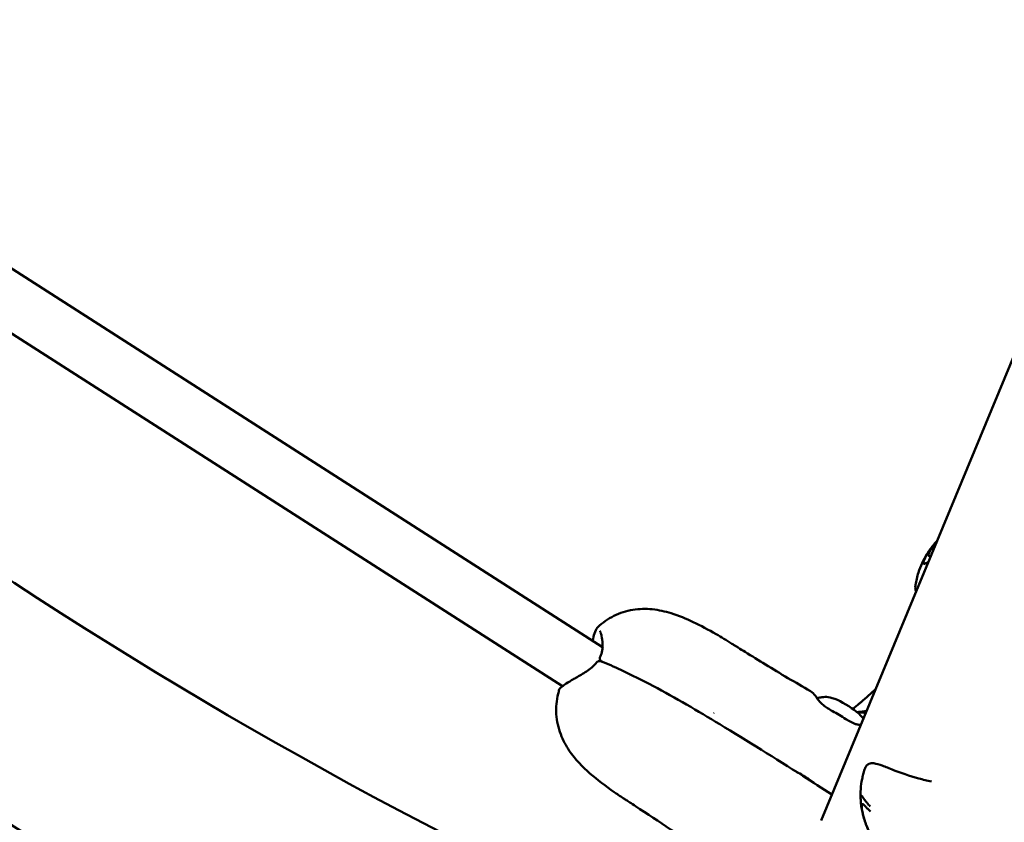
# Model space of a CAD drawing. Units: millimetres. Extents: x -1693 to 9617, y 0 to 16300.
# Drawn here: x 3267 to 3556, y 12956 to 13191 of the extents above; entities that cross this region are included whole.
import ezdxf

# ---------------------------------------------------------------- set-up
doc = ezdxf.new("R2010")
doc.units = ezdxf.units.MM
doc.layers.add('MD_Visible', color=7, linetype='Continuous', lineweight=50)
doc.styles.get("Standard").update_dxf_attribs({"font": 'arial.ttf'})
doc.dimstyles.new('BySEC', dxfattribs={"dimtxt": 360, "dimasz": 180, "dimexe": 1.25, "dimexo": 0.625, "dimtad": 1, "dimdec": 1, "dimlfac": 0.1, "dimrnd": 5, "dimtxsty": 'Standard', "dimcen": 20, "dimse1": 1, "dimse2": 1, "dimclrd": 256, "dimadec": 0, "dimazin": 0, "dimtfac": 1, "dimtdec": 1, "dimtmove": 1, "dimatfit": 3, "dimfxl": 1, "dimlwd": 5, "dimarcsym": 0})

# ---------------------------------------------------------------- blocks, each defined once
blk = doc.blocks.new('CustomObjectsInViewport8_0')
at = {"layer": 'MD_Visible'}
for p, q in [((1883.8, 2556.78), (1450.53, 1510.78)), ((1170.65, 1699.78), (1386.43, 1561.57)), ((1160.53, 1687.26), (1374.67, 1550.1)), ((1386.78, 1561.35), (1386.78, 1561.35)), ((1374.79, 1550.03), (1374.79, 1550.03))]:
    blk.add_line(p, q, dxfattribs=at)
blk.add_arc((1979.5, 2745.57), 1394.07, 203.51788, 246.47799, dxfattribs=at)
at = {"layer": 'MD_Visible', "extrusion": (0, 0, -1)}
for centre, radius, start, end in [((-1979.5, 2745.57), 1454.37, 292.76104, 337.23898), ((-1453.02, 1517.56), 1, 122.902, 129.5581)]:
    blk.add_arc(centre, radius, start, end, dxfattribs=at)
at = {"layer": 'MD_Visible'}
for centre, major_axis, ratio, start_param, end_param in [((1386.4, 1558.4), (0.679, -0.318), 0.335155, 3.141569, 3.141892), ((1457.27, 1543.03), (5.97, -3.66), 0.250321, 0.527138, 2.764922), ((1414.79, 1535.88), (-4.31, -6.74), 0.067931, 2.834473, 2.834476), ((1454.84, 1539.07), (9.37, -5.76), 0.250321, 1.413525, 1.832901)]:
    blk.add_ellipse(centre, major_axis=major_axis, ratio=ratio, start_param=start_param, end_param=end_param, dxfattribs=at)
at = {"layer": 'MD_Visible', "extrusion": (0, 0, -1)}
blk.add_ellipse((1385.34, 1556.67), major_axis=(-0.593, 0.459), ratio=0.160626, start_param=0.000003, end_param=0.000036, dxfattribs=at)
at = {"layer": 'MD_Visible'}
for points, knots in [([(1481.93, 1588.54), (1481.93, 1588.64), (1481.97, 1588.9), (1482.18, 1589.41), (1482.48, 1589.98), (1482.87, 1590.59), (1483.31, 1591.21), (1483.79, 1591.84), (1484.17, 1592.29), (1484.38, 1592.52), (1484.4, 1592.55)], [0, 0, 0, 0, 0.1, 0.2, 0.3, 0.4, 0.5, 0.6, 0.7, 0.7145982, 0.7145982, 0.7145982, 0.7145982]), ([(1482.32, 1590.08), (1482.93, 1590.98), (1483.62, 1591.82), (1484.38, 1592.64), (1484.44, 1592.7), (1484.49, 1592.76)], [0, 0, 0, 0, 0.3339258, 0.3339258, 0.3582764, 0.3582764, 0.3582764, 0.3582764]), ([(1478.14, 1579.84), (1478.25, 1580.4), (1478.36, 1580.99), (1478.63, 1582.21), (1478.8, 1582.83), (1479.6, 1585.32), (1480.44, 1587.14), (1481.78, 1589.31), (1482.12, 1589.83), (1482.74, 1590.7), (1483.05, 1591.08), (1483.36, 1591.46)], [0, 0, 0, 0, 0.180693, 0.180693, 0.375388, 0.375388, 0.96466, 0.96466, 1.149702, 1.149702, 1.297382, 1.297382, 1.297382, 1.297382]), ([(1482.32, 1590.08), (1482.3, 1590.05), (1482.28, 1590.02), (1482.25, 1589.98), (1482.24, 1589.96), (1482.23, 1589.94), (1482.22, 1589.93), (1482.22, 1589.92), (1482.21, 1589.92), (1482.21, 1589.91), (1482.21, 1589.91), (1482.2, 1589.9), (1482.19, 1589.89), (1482.14, 1589.8), (1482.09, 1589.73), (1482.04, 1589.66), (1482.04, 1589.65), (1482.01, 1589.6), (1481.98, 1589.55), (1481.94, 1589.5), (1481.93, 1589.48), (1481.92, 1589.46), (1481.91, 1589.45), (1481.9, 1589.43), (1481.89, 1589.42), (1481.88, 1589.4), (1481.87, 1589.39), (1481.87, 1589.38), (1481.87, 1589.38), (1481.85, 1589.36), (1481.82, 1589.3), (1481.74, 1589.17), (1481.71, 1589.12), (1481.65, 1589.03), (1481.63, 1589), (1481.6, 1588.95), (1481.59, 1588.93), (1481.58, 1588.9), (1481.57, 1588.89), (1481.56, 1588.88), (1481.56, 1588.87), (1481.55, 1588.86), (1481.55, 1588.86), (1481.52, 1588.81), (1481.5, 1588.77), (1481.31, 1588.44), (1481.16, 1588.16), (1481.02, 1587.87), (1481.01, 1587.85), (1480.98, 1587.79), (1480.95, 1587.74), (1480.8, 1587.41), (1480.69, 1587.14), (1480.6, 1586.88), (1480.59, 1586.86), (1480.5, 1586.59), (1480.46, 1586.38), (1480.46, 1586.23)], [0.4439081, 0.4439081, 0.4439081, 0.4439081, 0.46875, 0.46875, 0.484375, 0.484375, 0.4921875, 0.4921875, 0.4960937, 0.4960937, 0.4995117, 0.4995117, 0.5036589, 0.5036589, 0.5287723, 0.5287723, 0.53125, 0.53125, 0.546875, 0.546875, 0.552161, 0.552161, 0.5546875, 0.5546875, 0.5585938, 0.5605469, 0.5615234, 0.5615234, 0.5625, 0.5625, 0.59375, 0.59375, 0.609375, 0.609375, 0.6171875, 0.6171875, 0.6210938, 0.6210938, 0.6230469, 0.6230469, 0.6240234, 0.6240234, 0.625, 0.625, 0.6403339, 0.6403339, 0.7422591, 0.7422591, 0.75, 0.75, 0.7666112, 0.7666112, 0.875, 0.875, 0.8831094, 0.8831094, 1, 1, 1, 1]), ([(1480.46, 1586.23), (1480.47, 1586.09), (1480.58, 1585.94), (1480.94, 1586.02), (1481.41, 1586.25), (1481.75, 1586.45), (1481.91, 1586.54)], [0, 0, 0, 0, 0.1115965, 0.223193, 0.3347896, 0.4250815, 0.4250815, 0.4250815, 0.4250815]), ([(1482.65, 1588.33), (1482.63, 1588.32), (1482.47, 1588.28), (1482.23, 1588.24), (1482, 1588.29), (1481.94, 1588.44), (1481.93, 1588.54)], [0.7066811, 0.7066811, 0.7066811, 0.7066811, 0.7261378, 0.8174252, 0.9087126, 1, 1, 1, 1]), ([(1478.3, 1577.83), (1478.06, 1578.35), (1478.01, 1578.99), (1478.11, 1579.68), (1478.13, 1579.76), (1478.14, 1579.84)], [7.8604772, 7.8604772, 7.8604772, 7.8604772, 8.2604679, 8.2604679, 8.3102251, 8.3102251, 8.3102251, 8.3102251]), ([(1385.03, 1567.4), (1386.41, 1568.75), (1388.03, 1569.88), (1391.5, 1571.6), (1393.4, 1572.2), (1397.21, 1572.82), (1399.15, 1572.85), (1402.93, 1572.47), (1404.78, 1572.05), (1408.77, 1570.82), (1410.9, 1569.93), (1415.24, 1567.86), (1417.46, 1566.67), (1421.23, 1564.51), (1422.76, 1563.58), (1424.5, 1562.49), (1424.66, 1562.39), (1425.05, 1562.15), (1425.28, 1562), (1425.74, 1561.71), (1425.96, 1561.57), (1426.85, 1561.01), (1427.53, 1560.59), (1430.19, 1558.94), (1432.17, 1557.7), (1438.52, 1553.81), (1442.93, 1551.22), (1447.36, 1548.66)], [0, 0, 0, 0, 0.578078, 0.578078, 1.162554, 1.162554, 1.743213, 1.743213, 2.348388, 2.348388, 3.13108, 3.13108, 3.970096, 3.970096, 4.543396, 4.543396, 4.598291, 4.598291, 4.682215, 4.682215, 4.761707, 4.761707, 5.0006, 5.0006, 5.700234, 5.700234, 7.235535, 7.235535, 7.235535, 7.235535]), ([(1383.54, 1563.42), (1383.69, 1564.22), (1383.86, 1564.94), (1384.3, 1566.28), (1384.55, 1566.85), (1384.94, 1567.31), (1384.98, 1567.36), (1385.03, 1567.4)], [0.92237, 0.92237, 0.92237, 0.92237, 1.2225633, 1.2225633, 1.5955025, 1.5955025, 1.6419204, 1.6419204, 1.6419204, 1.6419204]), ([(1385.72, 1558.72), (1386.01, 1559.33), (1386.21, 1559.97), (1386.44, 1561.25), (1386.46, 1561.91), (1386.41, 1563.4), (1386.29, 1564.2), (1386.07, 1565.22), (1385.98, 1565.55), (1385.82, 1566.01), (1385.75, 1566.17), (1385.66, 1566.34), (1385.63, 1566.37), (1385.63, 1566.37)], [0, 0, 0, 0, 0.218378, 0.218378, 0.459978, 0.459978, 0.803003, 0.803003, 0.998505, 0.998505, 1.156123, 1.156123, 1.264089, 1.264089, 1.264089, 1.264089]), ([(1386.21, 1557.35), (1386.09, 1557.43), (1385.97, 1557.53), (1385.79, 1557.76), (1385.73, 1557.88), (1385.66, 1558.08), (1385.65, 1558.14), (1385.64, 1558.21), (1385.64, 1558.23), (1385.64, 1558.25), (1385.64, 1558.25), (1385.64, 1558.26), (1385.64, 1558.26), (1385.64, 1558.27), (1385.64, 1558.28), (1385.64, 1558.31), (1385.63, 1558.33), (1385.64, 1558.41), (1385.65, 1558.48), (1385.68, 1558.6), (1385.7, 1558.66), (1385.72, 1558.72)], [0, 0, 0, 0, 0.0442133, 0.0442133, 0.0862191, 0.0862191, 0.104754, 0.104754, 0.1089528, 0.1089528, 0.110527, 0.110527, 0.1111174, 0.1111174, 0.1132973, 0.1132973, 0.1198402, 0.1198402, 0.1395608, 0.1395608, 0.1582255, 0.1582255, 0.1582255, 0.1582255]), ([(1373.77, 1549.14), (1373.8, 1549.23), (1373.83, 1549.29), (1373.91, 1549.42), (1373.96, 1549.47), (1374.13, 1549.67), (1374.27, 1549.79), (1374.7, 1550.14), (1375, 1550.36), (1375.9, 1550.98), (1376.6, 1551.43), (1377.78, 1552.12), (1378.19, 1552.36), (1379.61, 1553.17), (1380.69, 1553.77), (1382.28, 1554.82), (1382.81, 1555.2), (1383.83, 1556.08), (1384.33, 1556.59), (1384.74, 1557.13)], [0, 0, 0, 0, 0.04781, 0.04781, 0.112291, 0.112291, 0.303982, 0.303982, 0.529977, 0.529977, 0.868909, 0.868909, 1.036645, 1.036645, 1.421002, 1.421002, 1.617388, 1.617388, 1.824992, 1.824992, 1.824992, 1.824992]), ([(1384.74, 1557.13), (1384.8, 1557.21), (1384.88, 1557.28), (1385.05, 1557.39), (1385.15, 1557.43), (1385.35, 1557.49), (1385.45, 1557.5), (1385.68, 1557.5), (1385.79, 1557.47), (1385.92, 1557.43), (1385.93, 1557.43), (1385.95, 1557.42)], [0, 0, 0, 0, 0.0306776, 0.0306776, 0.0610642, 0.0610642, 0.0930943, 0.0930943, 0.1279843, 0.1279843, 0.132865, 0.132865, 0.132865, 0.132865]), ([(1385.96, 1557.42), (1387.8, 1556.72), (1389.81, 1555.83), (1394.94, 1553.44), (1398.12, 1551.86), (1407.76, 1546.78), (1414.31, 1542.88), (1428.93, 1534.06), (1437.06, 1528.98), (1447.94, 1522.03), (1450.76, 1520.22), (1453.57, 1518.4)], [0, 0, 0, 0, 0.739423, 0.739423, 1.874266, 1.874266, 4.138127, 4.138127, 7.006276, 7.006276, 8.012513, 8.012513, 8.012513, 8.012513]), ([(1415.36, 1501.95), (1414.61, 1502.47), (1413.87, 1503), (1410.87, 1505.11), (1408.6, 1506.67), (1402.99, 1510.47), (1399.54, 1512.72), (1395.53, 1515.35), (1394.97, 1515.72), (1394.05, 1516.31), (1393.69, 1516.54), (1393.05, 1516.96), (1392.74, 1517.16), (1391.54, 1517.95), (1390.67, 1518.54), (1387.3, 1520.89), (1384.96, 1522.65), (1380.58, 1526.48), (1378.47, 1528.6), (1375.71, 1532.68), (1374.83, 1534.31), (1373.48, 1537.89), (1373.03, 1539.89), (1372.76, 1543.9), (1372.93, 1545.96), (1373.52, 1548.33), (1373.64, 1548.74), (1373.77, 1549.14)], [0, 0, 0, 0, 0.275994, 0.275994, 1.104776, 1.104776, 2.348383, 2.348383, 2.550639, 2.550639, 2.675392, 2.675392, 2.792622, 2.792622, 3.144395, 3.144395, 4.200655, 4.200655, 5.235487, 5.235487, 5.805043, 5.805043, 6.407758, 6.407758, 7.012892, 7.012892, 7.140394, 7.140394, 7.140394, 7.140394]), ([(1447.41, 1548.63), (1447.91, 1548.33), (1448.38, 1547.87), (1448.93, 1547.13), (1449.05, 1546.95), (1449.17, 1546.77)], [0.0104404, 0.0104404, 0.0104404, 0.0104404, 0.3266271, 0.3266271, 0.4204386, 0.4204386, 0.4204386, 0.4204386]), ([(1449.17, 1546.77), (1449.34, 1546.51), (1449.56, 1546.21), (1450.09, 1545.57), (1450.42, 1545.22), (1451.17, 1544.53), (1451.62, 1544.19), (1452.28, 1543.74), (1452.49, 1543.61), (1452.69, 1543.49)], [0, 0, 0, 0, 0.1416981, 0.1416981, 0.2948274, 0.2948274, 0.4631433, 0.4631433, 0.5357915, 0.5357915, 0.5357915, 0.5357915]), ([(1452.06, 1546.98), (1451.79, 1546.98), (1451.49, 1546.96), (1450.84, 1546.91), (1450.49, 1546.86), (1449.84, 1546.75), (1449.57, 1546.69), (1449.28, 1546.61)], [4.4059401, 4.4059401, 4.4059401, 4.4059401, 4.457417, 4.457417, 4.5088938, 4.5088938, 4.5434232, 4.5434232, 4.5434232, 4.5434232]), ([(1459.74, 1543.49), (1460.15, 1543.81), (1460.53, 1544.11), (1461.2, 1544.66), (1461.49, 1544.91), (1461.94, 1545.29), (1462.04, 1545.38), (1462.16, 1545.48)], [4.4445076, 4.4445076, 4.4445076, 4.4445076, 4.6649998, 4.6649998, 4.8982279, 4.8982279, 5.1471149, 5.1471149, 5.1471149, 5.1471149]), ([(1461.06, 1542.5), (1461.22, 1542.52), (1461.39, 1542.55), (1462.22, 1542.68), (1463, 1542.79), (1463.83, 1542.89)], [0.4835074, 0.4835074, 0.4835074, 0.4835074, 0.5644206, 0.5644206, 0.8713764, 0.8713764, 0.8713764, 0.8713764]), ([(1458.8, 1539.85), (1459.29, 1539.57), (1459.8, 1539.31), (1460.63, 1539), (1460.93, 1538.92), (1461.41, 1538.84), (1461.59, 1538.83), (1461.8, 1538.84), (1461.84, 1538.84), (1461.92, 1538.85), (1461.95, 1538.85), (1462, 1538.86), (1462.01, 1538.86), (1462.08, 1538.88), (1462.12, 1538.89), (1462.17, 1538.91), (1462.18, 1538.91), (1462.18, 1538.91)], [0, 0, 0, 0, 0.1698069, 0.1698069, 0.2649931, 0.2649931, 0.3184811, 0.3184811, 0.3331666, 0.3331666, 0.3444945, 0.3444945, 0.3488367, 0.3488367, 0.3674578, 0.3674578, 0.3698455, 0.3698455, 0.3698455, 0.3698455]), ([(1463.22, 1525.76), (1463.36, 1526.22), (1463.54, 1526.63), (1464.16, 1527.25), (1464.52, 1527.44), (1465.23, 1527.6), (1465.6, 1527.58), (1466.71, 1527.43), (1467.49, 1527.17), (1469.34, 1526.52), (1470.45, 1526.06), (1473.74, 1524.78), (1476.25, 1523.87), (1480.28, 1522.77), (1481.52, 1522.46), (1482.8, 1522.19)], [0.00011, 0.00011, 0.00011, 0.00011, 0.339558, 0.339558, 0.585633, 0.585633, 0.867817, 0.867817, 1.481134, 1.481134, 2.114436, 2.114436, 3.133893, 3.133893, 3.549147, 3.549147, 3.549147, 3.549147]), ([(1448.66, 1521.56), (1448.2, 1521.94), (1447.68, 1522.34), (1446.82, 1522.94), (1446.5, 1523.16), (1445.83, 1523.58), (1445.49, 1523.79), (1444.54, 1524.35), (1443.92, 1524.68), (1443.33, 1524.97)], [0.7684668, 0.7684668, 0.7684668, 0.7684668, 0.9770712, 0.9770712, 1.094761, 1.094761, 1.2152507, 1.2152507, 1.424578, 1.424578, 1.424578, 1.424578]), ([(1462.07, 1516.81), (1462, 1517.88), (1462.01, 1518.96), (1462.16, 1521), (1462.29, 1521.96), (1462.58, 1523.39), (1462.69, 1523.85), (1462.88, 1524.56), (1462.95, 1524.81), (1463.09, 1525.29), (1463.16, 1525.54), (1463.22, 1525.76)], [0.008607, 0.008607, 0.008607, 0.008607, 0.3315403, 0.3315403, 0.6217949, 0.6217949, 0.7683939, 0.7683939, 0.8426314, 0.8426314, 0.9229481, 0.9229481, 0.9229481, 0.9229481]), ([(1462.06, 1517.75), (1462.05, 1517.56), (1462.05, 1517.27), (1462.06, 1516.93), (1462.07, 1516.88)], [0, 0, 0, 0, 0.1115965, 0.1280403, 0.1280403, 0.1280403, 0.1280403]), ([(1464.89, 1514.89), (1464.89, 1514.9), (1464.88, 1514.9), (1464.53, 1515.26), (1464.24, 1515.57), (1463.99, 1515.87), (1463.97, 1515.9), (1463.81, 1516.09), (1463.7, 1516.23), (1463.54, 1516.42), (1463.49, 1516.49), (1463.32, 1516.69), (1463.23, 1516.82), (1463.13, 1516.95), (1463.11, 1516.97), (1463.05, 1517.05), (1463.02, 1517.1), (1462.97, 1517.17), (1462.96, 1517.18), (1462.94, 1517.21), (1462.94, 1517.22), (1462.93, 1517.23), (1462.93, 1517.23), (1462.93, 1517.23), (1462.93, 1517.24), (1462.92, 1517.24), (1462.92, 1517.24), (1462.92, 1517.24), (1462.91, 1517.25), (1462.89, 1517.29), (1462.86, 1517.33), (1462.84, 1517.36), (1462.84, 1517.37), (1462.82, 1517.39), (1462.81, 1517.41), (1462.79, 1517.44), (1462.78, 1517.44), (1462.78, 1517.45), (1462.78, 1517.46), (1462.77, 1517.47), (1462.77, 1517.47), (1462.76, 1517.48), (1462.76, 1517.49), (1462.76, 1517.49), (1462.75, 1517.49), (1462.75, 1517.5), (1462.73, 1517.52), (1462.69, 1517.58), (1462.68, 1517.6), (1462.65, 1517.64), (1462.64, 1517.65), (1462.63, 1517.67), (1462.62, 1517.68), (1462.61, 1517.69), (1462.61, 1517.69), (1462.61, 1517.7), (1462.6, 1517.7), (1462.6, 1517.7), (1462.6, 1517.71), (1462.59, 1517.72), (1462.58, 1517.74), (1462.49, 1517.86), (1462.42, 1517.95), (1462.35, 1518.02), (1462.35, 1518.02), (1462.33, 1518.04), (1462.32, 1518.05), (1462.25, 1518.11), (1462.2, 1518.13), (1462.15, 1518.1), (1462.15, 1518.09), (1462.1, 1518.05), (1462.07, 1517.94), (1462.06, 1517.75)], [0, 0, 0, 0, 0.002558, 0.002558, 0.125, 0.125, 0.137456, 0.137456, 0.210567, 0.210567, 0.25, 0.25, 0.34767, 0.34767, 0.375, 0.375, 0.4375, 0.4375, 0.46875, 0.46875, 0.484375, 0.484375, 0.492187, 0.492187, 0.496094, 0.496094, 0.499512, 0.499512, 0.503659, 0.503659, 0.528772, 0.528772, 0.53125, 0.53125, 0.546875, 0.546875, 0.552161, 0.552161, 0.554688, 0.554688, 0.558594, 0.560547, 0.561523, 0.561523, 0.5625, 0.5625, 0.59375, 0.59375, 0.609375, 0.609375, 0.617188, 0.617188, 0.621094, 0.621094, 0.623047, 0.623047, 0.624023, 0.624023, 0.625, 0.625, 0.640334, 0.640334, 0.742259, 0.742259, 0.75, 0.75, 0.766611, 0.766611, 0.875, 0.875, 0.883109, 0.883109, 1, 1, 1, 1]), ([(1464.94, 1506.72), (1464.73, 1507.12), (1464.53, 1507.53), (1464.07, 1508.51), (1463.82, 1509.09), (1463.16, 1510.83), (1462.8, 1512.05), (1462.31, 1514.38), (1462.14, 1515.64), (1462.07, 1516.88)], [0.00008, 0.00008, 0.00008, 0.00008, 0.136563, 0.136563, 0.324838, 0.324838, 0.703229, 0.703229, 1.079304, 1.079304, 1.079304, 1.079304]), ([(1464.85, 1506.9), (1464.72, 1507.15), (1464.46, 1507.67), (1464.1, 1508.47), (1463.76, 1509.29), (1463.45, 1510.11), (1463.18, 1510.94), (1462.94, 1511.76), (1462.73, 1512.57), (1462.56, 1513.35), (1462.43, 1514.08), (1462.36, 1514.73), (1462.36, 1515.06), (1462.37, 1515.19)], [0, 0, 0, 0, 0.087126, 0.178413, 0.269701, 0.360988, 0.452276, 0.543563, 0.63485, 0.726138, 0.817425, 0.908713, 1, 1, 1, 1])]:
    blk.add_open_spline(points, degree=3, knots=knots, dxfattribs=at)
for points in [[(1386.34, 1557.27), (1386.3, 1557.3), (1386.25, 1557.33), (1386.21, 1557.35)], [(1394.42, 1552.84), (1394.42, 1552.84), (1394.42, 1552.84), (1394.42, 1552.84)], [(1373.77, 1549.14), (1373.77, 1549.14), (1373.77, 1549.14), (1373.77, 1549.14)], [(1462.16, 1545.48), (1463.68, 1546.7), (1465.13, 1548.01), (1466.53, 1549.38)], [(1452.69, 1543.49), (1453.19, 1543.19), (1453.7, 1542.89), (1454.2, 1542.59)], [(1457.35, 1540.71), (1457.83, 1540.42), (1458.32, 1540.14), (1458.8, 1539.85)], [(1461.03, 1542.5), (1461.91, 1542.42), (1462.77, 1542.36), (1463.6, 1542.34)], [(1462.37, 1515.19), (1462.38, 1515.32), (1462.43, 1515.52), (1462.55, 1515.61), (1462.73, 1515.55), (1462.95, 1515.39), (1463.2, 1515.15), (1463.48, 1514.86), (1463.79, 1514.52), (1464.13, 1514.17), (1464.5, 1513.79), (1464.77, 1513.52), (1464.91, 1513.39)]]:
    blk.add_open_spline(points, degree=3, dxfattribs=at)
blk = doc.blocks.new('*D15')
at = {"lineweight": 5, "transparency": 16777216}
blk.add_line((2420.81, 15541.17), (2420.81, 12892.88), dxfattribs=at)
at = {"transparency": 16777216}
for points in [[(2390.81, 15541.17), (2450.81, 15541.17), (2420.81, 15721.17)], [(2390.81, 12892.88), (2450.81, 12892.88), (2420.81, 12712.88)]]:
    blk.add_solid(points, dxfattribs=at)
at = {"layer": 'Defpoints', "color": 0, "transparency": 16777216}
for p in [(4055.08, 15721.17), (2420.81, 12712.88), (4057.22, 12712.88)]:
    blk.add_point(p, dxfattribs=at)
at = {"color": 0, "transparency": 16777216, "insert": (2236.25, 14217.03), "char_height": 360, "attachment_point": 5, "rotation": 90}
blk.add_mtext('300', dxfattribs=at)

msp = doc.modelspace()

# ---------------------------------------------------------------- block references
at = {"layer": 'MD_Visible'}
msp.add_blockref('CustomObjectsInViewport8_0', (2051.79, 11445.59), dxfattribs=at)

# ---------------------------------------------------------------- dimensions: what is measured, and where the dimension line sits
dim = msp.add_linear_dim(base=(2420.81, 12712.88), p1=(4055.08, 15721.17), p2=(4057.22, 12712.88), angle=90, dimstyle='BySEC')
dim.commit()
dim.dimension.update_dxf_attribs({"geometry": '*D15', "text_midpoint": (2236.25, 14217.03)})

doc.saveas('drawing.dxf')
